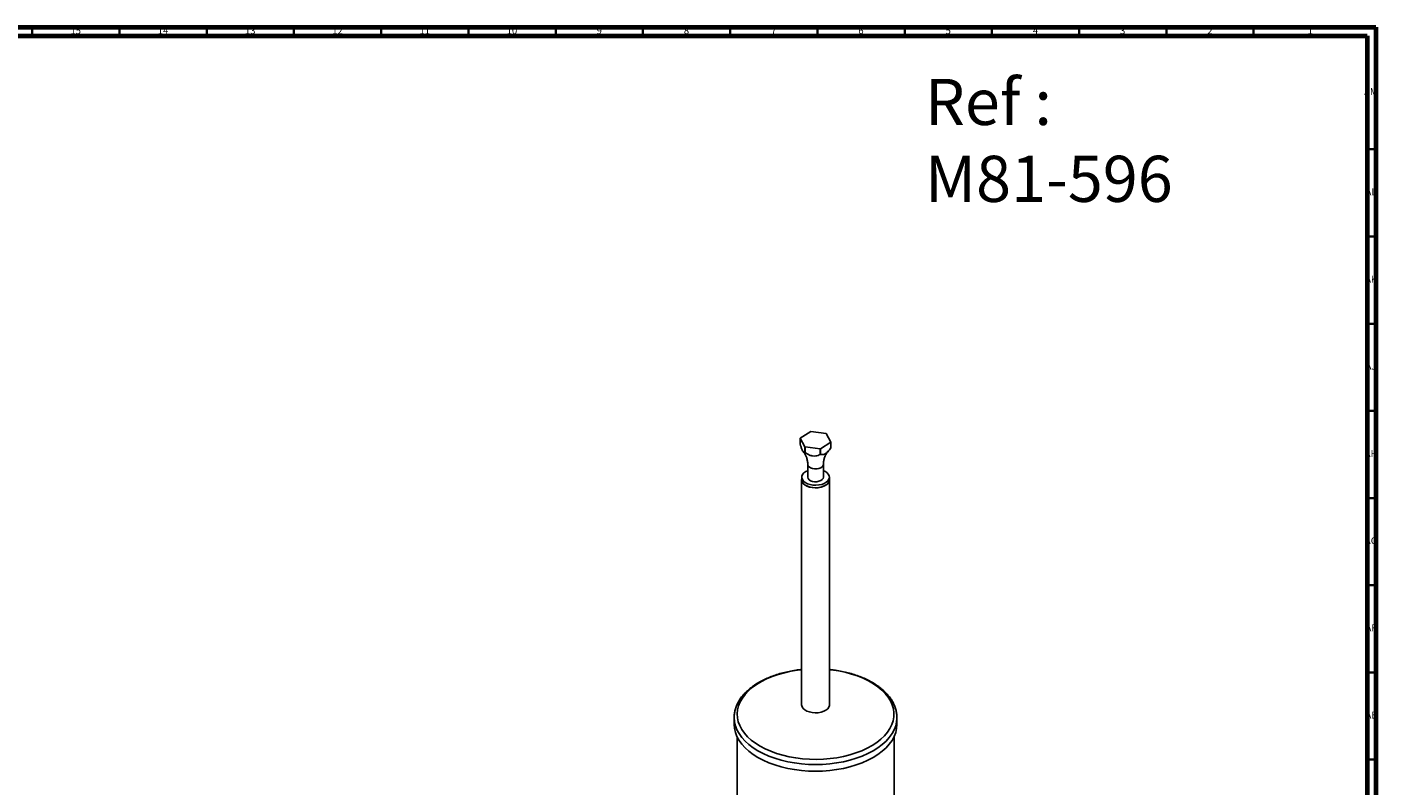
# Model space of a CAD drawing. Units: millimetres. Extents: x 3 to 1646, y 5 to 1645.
# Drawn here: x 872 to 1646, y 1210 to 1645 of the extents above; entities that cross this region are included whole.
import ezdxf

# ---------------------------------------------------------------- set-up
doc = ezdxf.new("R2010")
doc.units = ezdxf.units.MM
doc.styles.add('SLDTEXTSTYLE0', font='TXT', dxfattribs={"width": 0.75})

msp = doc.modelspace()

# ---------------------------------------------------------------- linework, layer by layer
at = {"color": 5, "linetype": 'Continuous', "lineweight": 70}
for p, q in [((5, 1645), (1645, 1645)), ((1645, 1645), (1645, 5)), ((10, 1640), (1640, 1640)), ((1640, 1640), (1640, 10))]:
    msp.add_line(p, q, dxfattribs=at)
at = {"color": 5, "linetype": 'Continuous', "lineweight": 35}
for p, q in [((875, 1640), (875, 1645)), ((925, 1640), (925, 1645)), ((975, 1640), (975, 1645)), ((1025, 1640), (1025, 1645)), ((1075, 1640), (1075, 1645)), ((1125, 1640), (1125, 1645)), ((1175, 1640), (1175, 1645)), ((1225, 1640), (1225, 1645)), ((1275, 1640), (1275, 1645)), ((1325, 1640), (1325, 1645)), ((1375, 1640), (1375, 1645)), ((1425, 1640), (1425, 1645)), ((1475, 1640), (1475, 1645)), ((1525, 1640), (1525, 1645)), ((1575, 1640), (1575, 1645)), ((1640, 1575), (1645, 1575)), ((1640, 1525), (1645, 1525)), ((1640, 1475), (1645, 1475)), ((1640, 1425), (1645, 1425)), ((1640, 1375), (1645, 1375)), ((1640, 1325), (1645, 1325)), ((1640, 1275), (1645, 1275)), ((1640, 1225), (1645, 1225))]:
    msp.add_line(p, q, dxfattribs=at)
at = {"color": 7, "linetype": 'Continuous', "lineweight": 25}
for p, q in [((1315.12, 1409.27), (1317.86, 1404.34)), ((1315.12, 1406.01), (1315.12, 1409.27)), ((1321.17, 1413.12), (1315.13, 1409.29)), ((1321.19, 1413.13), (1321.18, 1413.13)), ((1329.97, 1412.03), (1321.19, 1413.13)), ((1332.72, 1407.08), (1329.98, 1412.02)), ((1317.86, 1404.34), (1317.86, 1401.07)), ((1317.88, 1401.06), (1317.88, 1404.33)), ((1317.88, 1404.33), (1326.65, 1403.23)), ((1326.65, 1403.23), (1326.65, 1399.96)), ((1326.66, 1403.23), (1326.65, 1403.23)), ((1326.67, 1403.23), (1332.71, 1407.07)), ((1326.67, 1399.96), (1326.67, 1403.23)), ((1332.71, 1407.07), (1332.71, 1403.8)), ((1332.72, 1403.81), (1332.72, 1407.08)), ((1319.42, 1394.3), (1319.42, 1386.95)), ((1328.42, 1386.95), (1328.42, 1394.3)), ((1315.92, 1385.48), (1315.92, 1256.46)), ((1316.02, 1386.95), (1316.02, 1385.48)), ((1318.33, 1390.17), (1319.42, 1390.7)), ((1331.82, 1385.48), (1331.82, 1386.95)), ((1331.92, 1256.46), (1331.92, 1385.48)), ((1277.27, 1249.11), (1277.27, 1249.37)), ((1277.27, 1249.11), (1277.27, 1245.28)), ((1370.57, 1245.28), (1370.57, 1249.11)), ((1370.57, 1249.11), (1370.57, 1248.69)), ((1278.92, 1238.18), (1278.92, 1103.12)), ((1368.92, 1103.12), (1368.92, 1238.18))]:
    msp.add_line(p, q, dxfattribs=at)
at = {"color": 7, "linetype": 'Continuous', "lineweight": 25, "flags": 128}
for points in [[(1328.42, 1394.29), (1328.27, 1393.62), (1327.76, 1392.94), (1326.95, 1392.37), (1325.89, 1391.96), (1324.67, 1391.73), (1323.39, 1391.72), (1322.15, 1391.91), (1321.06, 1392.29), (1320.19, 1392.84), (1319.63, 1393.5), (1319.42, 1394.23), (1319.42, 1394.3)], [(1316.02, 1386.21), (1315.92, 1385.35), (1316.16, 1384.36), (1316.75, 1383.43), (1317.69, 1382.58), (1318.91, 1381.88), (1320.37, 1381.34), (1321.99, 1381), (1323.7, 1380.86), (1325.43, 1380.94), (1327.08, 1381.23), (1328.59, 1381.73), (1329.88, 1382.39), (1330.88, 1383.2), (1331.57, 1384.12), (1331.89, 1385.1), (1331.85, 1386.1), (1331.82, 1386.21)], [(1331.82, 1385.48), (1331.82, 1385.35), (1331.59, 1384.38), (1331, 1383.45), (1330.08, 1382.62), (1328.87, 1381.92), (1327.43, 1381.39), (1325.83, 1381.05), (1324.13, 1380.92), (1322.43, 1381), (1320.8, 1381.29), (1319.31, 1381.77), (1318.04, 1382.43), (1317.04, 1383.23), (1316.37, 1384.14), (1316.05, 1385.11), (1316.02, 1385.48)], [(1328.42, 1390.7), (1329.2, 1390.34), (1330.34, 1389.61), (1331.18, 1388.75), (1331.68, 1387.81), (1331.82, 1386.82), (1331.59, 1385.85), (1331, 1384.92), (1330.08, 1384.09), (1328.87, 1383.39), (1327.43, 1382.86), (1325.83, 1382.52), (1324.13, 1382.39), (1322.43, 1382.47), (1320.8, 1382.76), (1319.31, 1383.24), (1318.04, 1383.9), (1317.04, 1384.7), (1316.37, 1385.61), (1316.05, 1386.58), (1316.09, 1387.56), (1316.51, 1388.52), (1317.26, 1389.4), (1318.33, 1390.17), (1318.33, 1390.17)], [(1328.42, 1386.95), (1328.27, 1386.27), (1327.76, 1385.59), (1326.95, 1385.02), (1325.89, 1384.61), (1324.67, 1384.39), (1323.39, 1384.37), (1322.15, 1384.56), (1321.06, 1384.94), (1320.19, 1385.49), (1319.63, 1386.16), (1319.42, 1386.89), (1319.42, 1386.95)], [(1292.16, 1232.72), (1289.47, 1234.41), (1287.06, 1236.23), (1284.93, 1238.17), (1283.11, 1240.21), (1281.61, 1242.33), (1280.44, 1244.53), (1279.62, 1246.77), (1279.13, 1249.05), (1279, 1251.34), (1279.22, 1253.63), (1279.79, 1255.9), (1280.7, 1258.13), (1281.96, 1260.31), (1283.54, 1262.42), (1285.44, 1264.43), (1287.64, 1266.34), (1290.12, 1268.13), (1292.87, 1269.79), (1295.86, 1271.3), (1299.07, 1272.66), (1302.47, 1273.84), (1306.04, 1274.84), (1309.76, 1275.66), (1313.58, 1276.29), (1315.92, 1276.57)], [(1331.92, 1276.57), (1333.29, 1276.42), (1337.14, 1275.84), (1340.88, 1275.07), (1344.49, 1274.11), (1347.94, 1272.97), (1351.2, 1271.66), (1354.25, 1270.18), (1357.06, 1268.56), (1359.61, 1266.8), (1361.88, 1264.92), (1363.86, 1262.93), (1365.52, 1260.85), (1366.85, 1258.68), (1367.85, 1256.46), (1368.51, 1254.2), (1368.82, 1251.91), (1368.77, 1249.62), (1368.38, 1247.34), (1367.64, 1245.08), (1366.55, 1242.88), (1365.13, 1240.73), (1363.39, 1238.67), (1361.34, 1236.71), (1359, 1234.85), (1356.38, 1233.13), (1353.51, 1231.54), (1350.41, 1230.11), (1347.1, 1228.84), (1343.6, 1227.74), (1339.96, 1226.83), (1336.19, 1226.11), (1332.32, 1225.58), (1328.39, 1225.25), (1324.42, 1225.12), (1320.45, 1225.2), (1316.5, 1225.48), (1312.61, 1225.95), (1308.82, 1226.63), (1305.14, 1227.5), (1301.6, 1228.55), (1298.24, 1229.77), (1295.09, 1231.17), (1292.16, 1232.72), (1292.16, 1232.72)], [(1315.92, 1256.46), (1315.92, 1256.34), (1316.16, 1255.35), (1316.75, 1254.41), (1317.69, 1253.57), (1318.91, 1252.86), (1320.37, 1252.33), (1321.99, 1251.98), (1323.7, 1251.85), (1325.43, 1251.93), (1327.08, 1252.22), (1328.59, 1252.71), (1329.88, 1253.38), (1330.88, 1254.19), (1331.57, 1255.11), (1331.89, 1256.09), (1331.92, 1256.46)], [(1290.93, 1230.07), (1288.18, 1231.8), (1285.71, 1233.67), (1283.52, 1235.65), (1281.64, 1237.73), (1280.08, 1239.9), (1278.86, 1242.14), (1277.98, 1244.44), (1277.45, 1246.76), (1277.27, 1249.11)], [(1370.57, 1248.69), (1370.39, 1246.76), (1369.86, 1244.44), (1368.98, 1242.14), (1367.76, 1239.9), (1366.2, 1237.73), (1364.32, 1235.65), (1362.13, 1233.67), (1359.66, 1231.8), (1356.91, 1230.07), (1353.91, 1228.48), (1350.68, 1227.05), (1347.25, 1225.79), (1343.64, 1224.7), (1339.88, 1223.81), (1335.99, 1223.1), (1332.02, 1222.59), (1327.99, 1222.28), (1323.92, 1222.18), (1319.86, 1222.28), (1315.82, 1222.59), (1311.85, 1223.1), (1307.97, 1223.81), (1304.21, 1224.7), (1300.6, 1225.79), (1297.16, 1227.05), (1293.93, 1228.48), (1290.93, 1230.07)], [(1290.93, 1226.23), (1288.18, 1227.97), (1285.71, 1229.83), (1283.52, 1231.81), (1281.64, 1233.9), (1280.08, 1236.07), (1278.86, 1238.31), (1277.98, 1240.6), (1277.45, 1242.93), (1277.27, 1245.28)], [(1370.57, 1245.28), (1370.39, 1242.93), (1369.86, 1240.6), (1368.98, 1238.31), (1367.76, 1236.07), (1366.2, 1233.9), (1364.32, 1231.81), (1362.13, 1229.83), (1359.66, 1227.97), (1356.91, 1226.23), (1353.91, 1224.65), (1350.68, 1223.22), (1347.25, 1221.95), (1343.64, 1220.87), (1339.88, 1219.97), (1335.99, 1219.26), (1332.02, 1218.76), (1327.99, 1218.45), (1323.92, 1218.35), (1319.86, 1218.45), (1315.82, 1218.76), (1311.85, 1219.26), (1307.97, 1219.97), (1304.21, 1220.87), (1300.6, 1221.95), (1297.16, 1223.22), (1293.93, 1224.65), (1290.93, 1226.23)]]:
    msp.add_lwpolyline(points, dxfattribs=at)
at = {"color": 7, "linetype": 'Continuous', "lineweight": 25}
for centre, radius, start, end in [((1318.32, 1408.08), 3.42, 159.23549, 159.46923), ((1322, 1408.66), 4.54, 100.3851, 100.52627), ((1325.75, 1403.97), 9.1, 62.2492, 62.37083), ((1322.09, 1412.39), 9.1, 242.2492, 242.37083), ((1322.09, 1409.12), 9.1, 242.2492, 242.37083), ((1325.84, 1407.7), 4.54, 280.3851, 280.52627), ((1329.52, 1408.28), 3.42, 339.23549, 339.46923), ((1329.52, 1405.01), 3.42, 339.23549, 339.46923), ((1324.09, 1413.89), 14.17, 280.41042, 280.50095)]:
    msp.add_arc(centre, radius, start, end, dxfattribs=at)
for points, knots in [([(1317.86, 1401.07), (1317.71, 1401.1), (1317.37, 1401.15), (1316.84, 1401.54), (1316.2, 1402.64), (1315.64, 1404.24), (1315.28, 1405.46), (1315.12, 1406.01)], [0, 0, 0, 0, 0.180054, 0.397493, 0.577723, 0.8094, 1, 1, 1, 1]), ([(1316.89, 1401.57), (1317.05, 1401.38), (1317.43, 1400.95), (1318.09, 1399.89), (1318.75, 1398.45), (1319.23, 1396.69), (1319.45, 1395.24), (1319.4, 1394.44), (1319.39, 1394.3)], [0, 0, 0, 0, 0.14392, 0.322116, 0.519567, 0.73255, 0.953199, 1, 1, 1, 1]), ([(1326.65, 1399.96), (1325.8, 1399.64), (1324.44, 1399.11), (1322.24, 1399.03), (1320.06, 1399.68), (1318.71, 1400.53), (1317.88, 1401.06)], [0, 0, 0, 0, 0.312298, 0.502239, 0.692792, 1, 1, 1, 1]), ([(1332.71, 1403.8), (1332.13, 1403), (1331.19, 1401.71), (1329.68, 1400.39), (1328.18, 1399.81), (1327.25, 1399.9), (1326.67, 1399.96)], [0, 0, 0, 0, 0.312298, 0.502239, 0.692792, 1, 1, 1, 1]), ([(1328.46, 1394.3), (1328.45, 1394.52), (1328.41, 1395.39), (1328.65, 1396.87), (1329.14, 1398.58), (1329.79, 1399.97), (1330.46, 1401.02), (1330.84, 1401.44), (1331.01, 1401.64)], [0, 0, 0, 0, 0.071014, 0.28448, 0.488086, 0.67807, 0.851268, 1, 1, 1, 1]), ([(1315.92, 1276.68), (1315.73, 1276.66), (1314.28, 1276.54), (1311.61, 1276.14), (1307.94, 1275.47), (1304.38, 1274.6), (1300.95, 1273.56), (1297.67, 1272.35), (1294.57, 1270.98), (1291.66, 1269.46), (1288.96, 1267.79), (1286.5, 1265.99), (1284.29, 1264.05), (1282.36, 1262.01), (1280.71, 1259.86), (1279.38, 1257.63), (1278.35, 1255.34), (1277.67, 1253.01), (1277.31, 1251.02), (1277.31, 1249.82), (1277.31, 1249.4)], [0, 0, 0, 0, 0.008908, 0.069033, 0.129194, 0.189407, 0.249682, 0.310032, 0.370463, 0.430977, 0.491565, 0.552199, 0.612806, 0.673283, 0.733496, 0.793283, 0.852498, 0.911064, 0.969015, 1, 1, 1, 1]), ([(1370.52, 1248.65), (1370.54, 1249.03), (1370.6, 1250.19), (1370.35, 1252.13), (1369.8, 1254.43), (1368.92, 1256.68), (1367.75, 1258.89), (1366.28, 1261.03), (1364.51, 1263.08), (1362.46, 1265.05), (1360.15, 1266.9), (1357.58, 1268.63), (1354.79, 1270.22), (1351.78, 1271.67), (1348.59, 1272.96), (1345.24, 1274.09), (1341.74, 1275.04), (1338.12, 1275.82), (1334.84, 1276.37), (1332.75, 1276.58), (1331.92, 1276.67)], [0, 0, 0, 0, 0.02777, 0.084046, 0.140335, 0.196896, 0.253935, 0.311555, 0.369742, 0.428403, 0.487404, 0.54661, 0.605913, 0.66523, 0.724512, 0.783743, 0.842916, 0.902036, 0.961109, 1, 1, 1, 1])]:
    msp.add_open_spline(points, degree=3, knots=knots, dxfattribs=at)

# ---------------------------------------------------------------- texts
at = {"color": 7, "linetype": 'Continuous', "lineweight": 0, "style": 'SLDTEXTSTYLE0'}
for s, insert, char_height, attachment_point in [('15', (899.92, 1645.06), 3.969, 2), ('14', (949.92, 1645.06), 3.969, 2), ('13', (999.92, 1645.06), 3.969, 2), ('12', (1049.92, 1645.06), 3.969, 2), ('11', (1099.92, 1645.06), 3.969, 2), ('10', (1149.92, 1645.06), 3.969, 2), ('9', (1199.96, 1645.06), 3.97, 2), ('8', (1249.96, 1645.06), 3.97, 2), ('7', (1299.96, 1645.06), 3.97, 2), ('6', (1349.96, 1645.06), 3.97, 2), ('5', (1399.96, 1645.06), 3.97, 2), ('4', (1449.96, 1645.06), 3.97, 2), ('3', (1499.96, 1645.06), 3.97, 2), ('2', (1549.96, 1645.06), 3.97, 2), ('1', (1607.46, 1645.06), 3.97, 2), ('Ref : ^JM81-596', (1386.62, 1615.38), 26.4583, 1), ('AM', (1642.2, 1610.06), 3.969, 2), ('AL', (1642.29, 1552.56), 3.969, 2), ('AK', (1642.33, 1502.56), 3.969, 2), ('AJ', (1642.3, 1452.56), 3.969, 2), ('AH', (1642.33, 1402.56), 3.969, 2), ('AG', (1642.33, 1352.56), 3.969, 2), ('AF', (1642.3, 1302.56), 3.969, 2), ('AE', (1642.35, 1252.56), 3.969, 2)]:
    msp.add_mtext(s, dxfattribs=dict(at, insert=insert, char_height=char_height, attachment_point=attachment_point))

doc.saveas('drawing.dxf')
